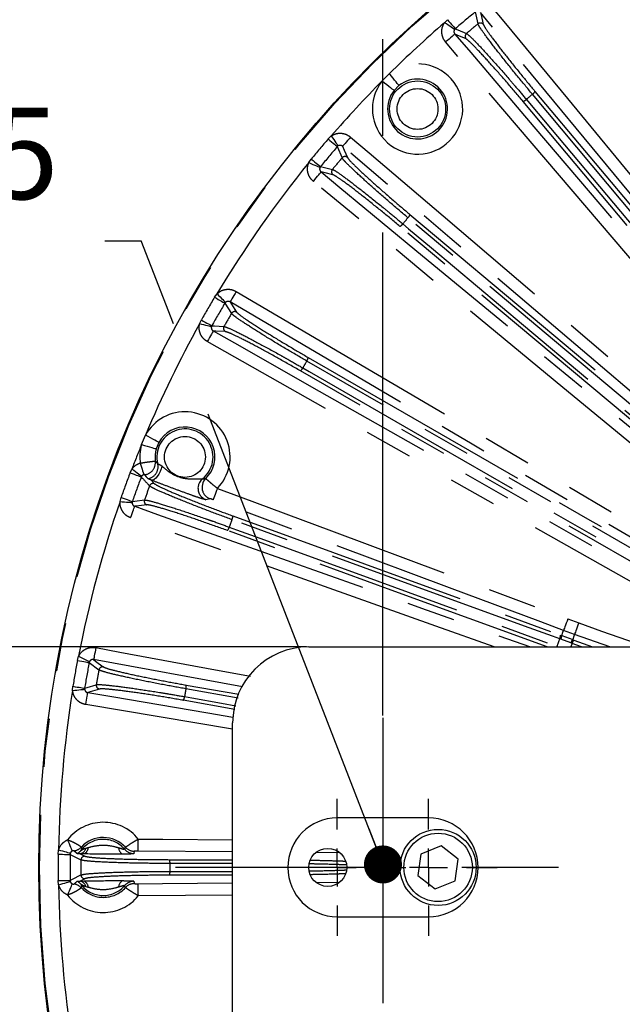
# Model space of a CAD drawing. Extents: x 5 to 415, y 5 to 292.
# Drawn here: x 224 to 240, y 212 to 238 of the extents above; entities that cross this region are included whole.
import ezdxf

# ---------------------------------------------------------------- set-up
doc = ezdxf.new("R2010")
doc.units = 0
doc.header["$PDSIZE"] = -1
doc.linetypes.add('CENTERX2', pattern=[20.32, 12.7, -2.54, 2.54, -2.54])
doc.linetypes.add('PHANTOM', pattern=[12.7, 6.35, -1.27, 1.27, -1.27, 1.27, -1.27])
doc.layers.get('0').update_dxf_attribs({"linetype": 'CONTINUOUS'})
doc.layers.get('DEFPOINTS').update_dxf_attribs({"linetype": 'CONTINUOUS'})
doc.layers.add('中心線', color=11, linetype='CENTERX2')
doc.styles.add('SLDTEXTSTYLE0', font='TXT', dxfattribs={"width": 0.7, "bigfont": 'bigfont'})
doc.styles.get("Standard").update_dxf_attribs({"font": 'msgothic.ttc'})
doc.dimstyles.new('SLDDIMSTYLE0', dxfattribs={"dimtxt": 3.031684, "dimasz": 2, "dimexe": 0, "dimexo": 0.0625, "dimgap": 0.757921, "dimtad": 1, "dimdec": 1, "dimlfac": 5, "dimrnd": 1e-09, "dimzin": 12, "dimtxsty": 'SLDTEXTSTYLE0', "dimblk1": 'OPEN30', "dimblk2": 'OPEN30', "dimsah": 1, "dimcen": 0.09, "dimazin": 3, "dimtfac": 1, "dimtdec": 1, "dimtofl": 0, "dimtmove": 0, "dimatfit": 3, "dimtolj": 1, "dimtzin": 12})
doc.dimstyles.new('SLDDIMSTYLE3', dxfattribs={"dimtxt": 0.18, "dimasz": 1, "dimexe": 0, "dimexo": 0.0625, "dimgap": 0, "dimtad": 0, "dimtih": 1, "dimtoh": 1, "dimdec": 0, "dimrnd": 1e-09, "dimzin": 0, "dimtxsty": 'STANDARD', "dimblk1": 'DOT', "dimblk2": 'DOT', "dimsah": 1, "dimcen": 0.09, "dimazin": 3, "dimtfac": 1, "dimtdec": 0, "dimtofl": 0, "dimtmove": 0, "dimatfit": 3, "dimtolj": 1, "dimtzin": 0})

# ---------------------------------------------------------------- blocks, each defined once
blk = doc.blocks.new('_OPEN30')
at = {"color": 0, "linetype": 'BYBLOCK'}
for p, q in [((-1, 0.267949), (0, 0)), ((0, 0), (-1, -0.267949)), ((0, 0), (-1, 0))]:
    blk.add_line(p, q, dxfattribs=at)
blk = doc.blocks.new('_D_6')
at = {"layer": 'DEFPOINTS', "color": 0}
for p in [(275.246, 253.65), (233.546, 219.873), (275.246, 219.873)]:
    blk.add_point(p, dxfattribs=at)
at = {"layer": '中心線', "color": 0}
for p, q in [((233.546, 219.935), (233.546, 253.65)), ((235.546, 253.65), (273.246, 253.65)), ((275.246, 219.935), (275.246, 253.65))]:
    blk.add_line(p, q, dxfattribs=at)
at = {"layer": '中心線', "color": 0, "xscale": 2, "yscale": 2, "zscale": 2, "rotation": 180}
blk.add_blockref('_OPEN30', (233.546, 253.65), dxfattribs=at)
at = {"layer": '中心線', "color": 0, "xscale": 2, "yscale": 2, "zscale": 2}
blk.add_blockref('_OPEN30', (275.246, 253.65), dxfattribs=at)
at = {"layer": '中心線', "color": 0, "insert": (254.245, 257.455), "char_height": 3.0317, "attachment_point": 2}
blk.add_mtext('\\A1;208.5', dxfattribs=at)
blk = doc.blocks.new('_D_8')
at = {"layer": 'DEFPOINTS', "color": 0}
for p in [(231.596, 221.74), (220.96, 209.74), (229.596, 209.74)]:
    blk.add_point(p, dxfattribs=at)
at = {"layer": '中心線', "color": 0}
for p, q in [((231.534, 221.74), (220.96, 221.74)), ((220.96, 219.74), (220.96, 211.74)), ((229.534, 209.74), (220.96, 209.74))]:
    blk.add_line(p, q, dxfattribs=at)
at = {"layer": '中心線', "color": 0, "xscale": 2, "yscale": 2, "zscale": 2}
for p, rotation in [((220.96, 221.74), 90), ((220.96, 209.74), 270)]:
    blk.add_blockref('_OPEN30', p, dxfattribs=dict(at, rotation=rotation))
at = {"layer": '中心線', "color": 0, "insert": (217.155, 216.056), "char_height": 3.0317, "attachment_point": 2, "rotation": 90}
blk.add_mtext('\\A1;60', dxfattribs=at)
blk = doc.blocks.new('SW_NOTE_9')
at = {"layer": '中心線', "color": 0}
blk.add_line((-21.278, 0), (0, 0), dxfattribs=at)
at = {"layer": '中心線', "color": 0, "insert": (-21.744, 3.498), "char_height": 2.4, "attachment_point": 1}
blk.add_mtext('{長穴φ13×25}', dxfattribs=at)
blk = doc.blocks.new('SW_CENTERMARKSYMBOL_3')
at = {"layer": '中心線', "color": 0}
for p, q in [((0, 1), (0, 1.8)), ((2.4, 1), (2.4, 1.8)), ((0, 0), (0, 0.5)), ((2.4, 0), (2.4, 0.5)), ((-1, 0), (-1.8, 0)), ((0, 0), (-0.5, 0)), ((0, 0), (0.5, 0)), ((0, 0), (0, -0.5)), ((1.4, 0), (0.6, 0)), ((1, 0), (1.8, 0)), ((2.4, 0), (1.9, 0)), ((2.4, 0), (2.9, 0)), ((2.4, 0), (2.4, -0.5)), ((3.4, 0), (4.2, 0)), ((0, -1), (0, -1.8)), ((2.4, -1), (2.4, -1.8))]:
    blk.add_line(p, q, dxfattribs=at)
blk = doc.blocks.new('SW_CENTERMARKSYMBOL_5')
at = {"layer": '中心線', "color": 0}
blk.add_line((-1, 0), (-26.305, 0), dxfattribs=at)

msp = doc.modelspace()

# ---------------------------------------------------------------- linework, layer by layer
at = {"color": 0, "linetype": 'PHANTOM'}
for p, q in [((235.971, 238.431), (236.043, 238.118)), ((235.165, 238.149), (235.242, 238.228)), ((235.446, 237.99), (235.429, 237.971)), ((233.526, 236.617), (233.719, 236.81)), ((233.967, 236.497), (233.839, 236.369)), ((232.108, 235.094), (232.187, 235.171)), ((232.365, 234.908), (232.346, 234.89)), ((232.346, 234.89), (232.471, 234.594)), ((231.6, 234.473), (231.663, 234.563)), ((231.905, 234.365), (231.891, 234.342)), ((241.012, 226.904), (233.992, 232.794)), ((229.121, 230.933), (229.185, 231.023)), ((229.406, 230.794), (229.39, 230.773)), ((229.39, 230.773), (229.565, 230.503)), ((228.728, 230.232), (228.774, 230.333)), ((229.047, 230.179), (229.037, 230.155)), ((227.202, 227.057), (227.306, 227.308)), ((227.656, 227.114), (227.586, 226.947)), ((226.901, 226.316), (226.949, 226.415)), ((227.207, 226.229), (227.194, 226.205)), ((227.45, 226.126), (227.541, 226.029)), ((226.637, 225.558), (226.664, 225.665)), ((226.96, 225.561), (226.954, 225.535)), ((228.998, 225.635), (228.892, 225.608)), ((238.406, 222.473), (238.691, 222.369)), ((238.584, 222.068), (238.294, 222.173)), ((238.223, 221.937), (238.191, 221.949)), ((238.209, 222.049), (238.244, 222.036)), ((238.487, 221.842), (238.223, 221.937)), ((238.534, 221.931), (238.567, 221.919)), ((238.567, 221.919), (239.058, 221.74)), ((239.507, 221.74), (238.584, 222.068)), ((238.12, 221.753), (238.115, 221.74)), ((238.12, 221.753), (238.151, 221.742)), ((238.517, 221.83), (238.487, 221.842)), ((238.766, 221.74), (238.517, 221.83)), ((225.517, 221.384), (225.546, 221.49)), ((225.833, 221.351), (225.825, 221.326)), ((229.851, 220.684), (225.942, 221.404)), ((225.825, 221.326), (226.081, 221.132)), ((225.388, 220.592), (225.397, 220.702)), ((225.706, 220.651), (225.705, 220.624)), ((229.737, 220.394), (228.369, 220.635)), ((228.37, 220.736), (229.762, 220.491)), ((229.657, 220.095), (228.299, 220.334)), ((229.596, 219.571), (225.736, 220.221)), ((225.011, 216.286), (225.021, 216.396)), ((225.327, 216.309), (225.324, 216.283)), ((225.324, 216.283), (225.61, 216.137)), ((225.586, 216.299), (225.71, 216.236)), ((227.012, 216.365), (227, 216.303)), ((229.596, 216.348), (227.115, 216.367)), ((232.412, 216.327), (231.801, 216.331)), ((227.932, 216.144), (229.596, 216.144)), ((225.71, 215.644), (225.586, 215.581)), ((229.596, 215.736), (227.932, 215.736)), ((225.021, 215.484), (225.011, 215.594)), ((225.324, 215.597), (225.327, 215.571)), ((225.586, 215.581), (225.686, 215.584)), ((225.802, 215.416), (225.742, 215.433)), ((227, 215.577), (227.012, 215.515)), ((231.796, 215.548), (232.397, 215.553)), ((229.596, 215.212), (227.118, 215.193))]:
    msp.add_line(p, q, dxfattribs=at)
at = {"color": 0, "linetype": 'CONTINUOUS'}
for p, q in [((238.244, 222.036), (238.534, 221.931)), ((231.596, 221.74), (277.196, 221.74)), ((229.596, 210.34), (229.596, 219.74)), ((234.746, 217.24), (232.346, 217.24)), ((235.074, 216.507), (234.544, 216.29)), ((235.526, 216.156), (235.074, 216.507)), ((234.544, 216.29), (234.467, 215.724)), ((235.448, 215.59), (235.526, 216.156)), ((234.467, 215.724), (234.919, 215.373)), ((234.919, 215.373), (235.448, 215.59)), ((232.346, 214.64), (234.746, 214.64))]:
    msp.add_line(p, q, dxfattribs=at)
at = {"color": 0, "linetype": 'PHANTOM', "flags": 128}
for points in [[(236.358, 238.619), (236.766, 238.126), (238.396, 236.152), (244.918, 228.257), (249.617, 222.568)], [(235.242, 238.228), (235.28, 238.184), (235.317, 238.141), (235.351, 238.102), (235.381, 238.067), (235.406, 238.037), (235.426, 238.014), (235.44, 237.998), (235.446, 237.99)], [(236.112, 238.416), (236.127, 238.352), (236.184, 238.105)], [(249.371, 222.365), (248.963, 222.858), (247.333, 224.832), (240.811, 232.727), (236.112, 238.416)], [(235.429, 237.971), (235.419, 237.977), (235.402, 237.989), (235.376, 238.006), (235.343, 238.029), (235.304, 238.055), (235.26, 238.085), (235.213, 238.117), (235.165, 238.149)], [(235.446, 237.99), (235.51, 237.964), (235.742, 237.865)], [(235.437, 237.849), (235.43, 237.844), (235.415, 237.831), (235.392, 237.811), (235.362, 237.786), (235.326, 237.755), (235.284, 237.719), (235.24, 237.681), (235.194, 237.642)], [(248.698, 221.797), (248.283, 222.284), (246.622, 224.233), (239.98, 232.026), (235.194, 237.642)], [(235.437, 237.849), (235.852, 237.362), (237.513, 235.414), (244.155, 227.621), (248.942, 222.005)], [(235.73, 237.725), (235.497, 237.824), (235.437, 237.849)], [(233.526, 236.617), (233.586, 236.57), (233.644, 236.524), (233.697, 236.482), (233.744, 236.445), (233.783, 236.414), (233.813, 236.39), (233.832, 236.375), (233.839, 236.369)], [(233.967, 236.497), (233.961, 236.505), (233.946, 236.524), (233.922, 236.553), (233.891, 236.592), (233.854, 236.639), (233.812, 236.692), (233.766, 236.75), (233.719, 236.81)], [(237.316, 236.133), (237.443, 235.982), (237.949, 235.378), (239.975, 232.964), (248.218, 223.141)], [(248.377, 223.275), (248.251, 223.426), (247.744, 224.029), (245.719, 226.444), (237.476, 236.267)], [(237.542, 236.344), (242.993, 229.848), (248.443, 223.352)], [(248.13, 223.09), (242.68, 229.585), (242.067, 230.316), (237.229, 236.081)], [(232.108, 235.094), (232.152, 235.056), (232.195, 235.019), (232.234, 234.985), (232.269, 234.955), (232.299, 234.93), (232.322, 234.91), (232.338, 234.897), (232.346, 234.89)], [(232.187, 235.171), (232.22, 235.123), (232.251, 235.076), (232.281, 235.032), (232.307, 234.993), (232.33, 234.96), (232.347, 234.934), (232.359, 234.917), (232.365, 234.908)], [(232.694, 235.143), (232.655, 235.096), (232.617, 235.052), (232.582, 235.011), (232.551, 234.974), (232.525, 234.944), (232.505, 234.921), (232.492, 234.906), (232.487, 234.899)], [(232.694, 235.143), (233.181, 234.727), (235.129, 233.067), (241.605, 227.548)], [(232.487, 234.899), (232.53, 234.798), (232.611, 234.606)], [(241.397, 227.305), (240.91, 227.72), (238.962, 229.38), (235.724, 232.14), (235.306, 232.496), (232.487, 234.899)], [(231.663, 234.563), (231.708, 234.526), (231.751, 234.491), (231.792, 234.458), (231.827, 234.429), (231.858, 234.404), (231.881, 234.385), (231.897, 234.371), (231.905, 234.365)], [(231.6, 234.473), (231.654, 234.449), (231.706, 234.425), (231.754, 234.404), (231.797, 234.385), (231.833, 234.368), (231.861, 234.356), (231.881, 234.347), (231.891, 234.342)], [(231.905, 234.365), (231.972, 234.349), (232.218, 234.293)], [(231.717, 233.978), (231.755, 234.025), (231.793, 234.07), (231.827, 234.112), (231.858, 234.148), (231.883, 234.179), (231.902, 234.203), (231.915, 234.218), (231.92, 234.224)], [(231.92, 234.224), (232.414, 233.817), (234.387, 232.186), (237.667, 229.477), (238.087, 229.131), (240.947, 226.768)], [(232.231, 234.152), (232.028, 234.199), (231.92, 234.224)], [(240.743, 226.521), (240.25, 226.929), (238.276, 228.559), (231.717, 233.978)], [(241.223, 227.129), (241.073, 227.256), (240.469, 227.762), (238.055, 229.788), (234.203, 233.02)], [(234.255, 233.107), (237.765, 230.162), (241.275, 227.217)], [(234.069, 232.86), (234.22, 232.733), (234.824, 232.227), (237.238, 230.201), (241.089, 226.97)], [(229.121, 230.933), (229.171, 230.903), (229.219, 230.874), (229.264, 230.848), (229.304, 230.824), (229.337, 230.804), (229.363, 230.789), (229.381, 230.778), (229.39, 230.773)], [(229.185, 231.023), (229.225, 230.98), (229.265, 230.94), (229.302, 230.902), (229.334, 230.868), (229.362, 230.839), (229.384, 230.817), (229.399, 230.802), (229.406, 230.794)], [(229.689, 231.082), (229.659, 231.03), (229.629, 230.979), (229.601, 230.933), (229.577, 230.891), (229.557, 230.857), (229.542, 230.831), (229.532, 230.814), (229.527, 230.807)], [(229.689, 231.082), (230.241, 230.758), (232.448, 229.461), (241.277, 224.273), (245.587, 221.74)], [(229.527, 230.807), (229.563, 230.752), (229.701, 230.539)], [(244.956, 221.74), (244.718, 221.88), (235.889, 227.068), (229.527, 230.807)], [(229.037, 230.155), (229.027, 230.158), (229.006, 230.163), (228.976, 230.17), (228.937, 230.18), (228.892, 230.192), (228.84, 230.204), (228.785, 230.218), (228.728, 230.232)], [(228.774, 230.333), (228.825, 230.304), (228.874, 230.277), (228.919, 230.251), (228.96, 230.229), (228.994, 230.21), (229.02, 230.195), (229.038, 230.185), (229.047, 230.179)], [(229.047, 230.179), (229.116, 230.176), (229.368, 230.163)], [(229.087, 230.044), (229.083, 230.036), (229.073, 230.019), (229.058, 229.993), (229.038, 229.958), (229.015, 229.916), (228.988, 229.869), (228.959, 229.818), (228.929, 229.766)], [(229.087, 230.044), (229.643, 229.728), (231.87, 228.465), (240.778, 223.413), (243.728, 221.74)], [(229.405, 230.027), (229.152, 230.04), (229.087, 230.044)], [(243.08, 221.74), (235.348, 226.125), (228.929, 229.766)], [(244.559, 221.74), (242.649, 222.842), (231.544, 229.254)], [(231.58, 229.349), (238.923, 225.109), (244.759, 221.74)], [(243.942, 221.74), (238.719, 224.755), (237.894, 225.232), (231.376, 228.995)], [(231.44, 229.073), (231.611, 228.975), (232.293, 228.581), (235.022, 227.005), (244.142, 221.74)], [(227.656, 227.114), (227.647, 227.119), (227.626, 227.131), (227.593, 227.149), (227.549, 227.173), (227.497, 227.202), (227.437, 227.236), (227.373, 227.271), (227.306, 227.308)], [(227.202, 227.057), (227.275, 227.036), (227.346, 227.016), (227.411, 226.997), (227.469, 226.981), (227.517, 226.967), (227.553, 226.957), (227.577, 226.95), (227.586, 226.947)], [(227.167, 226.571), (227.184, 226.514), (227.201, 226.46), (227.216, 226.409), (227.229, 226.364), (227.241, 226.326), (227.25, 226.296), (227.256, 226.276), (227.259, 226.265)], [(226.901, 226.316), (226.956, 226.295), (227.008, 226.275), (227.057, 226.257), (227.1, 226.241), (227.137, 226.227), (227.165, 226.216), (227.184, 226.209), (227.194, 226.205)], [(226.949, 226.415), (226.996, 226.381), (227.042, 226.348), (227.085, 226.317), (227.123, 226.289), (227.155, 226.266), (227.18, 226.248), (227.198, 226.235), (227.207, 226.229)], [(227.735, 226.494), (227.717, 226.421), (227.69, 226.349), (227.655, 226.282), (227.616, 226.222), (227.573, 226.175), (227.529, 226.142), (227.488, 226.125), (227.45, 226.126)], [(229.195, 225.906), (229.174, 225.849), (229.153, 225.794), (229.134, 225.744), (229.117, 225.699), (229.104, 225.661), (229.093, 225.633), (229.086, 225.614), (229.083, 225.607)], [(229.195, 225.906), (229.794, 225.683), (232.193, 224.789), (238.406, 222.473)], [(226.637, 225.558), (226.695, 225.554), (226.752, 225.55), (226.804, 225.546), (226.851, 225.543), (226.891, 225.54), (226.922, 225.538), (226.943, 225.536), (226.954, 225.535)], [(226.664, 225.665), (226.719, 225.646), (226.772, 225.627), (226.821, 225.61), (226.865, 225.595), (226.902, 225.582), (226.93, 225.572), (226.95, 225.565), (226.96, 225.561)], [(226.96, 225.561), (227.028, 225.57), (227.278, 225.601)], [(227.339, 225.473), (227.132, 225.448), (227.022, 225.434)], [(238.294, 222.173), (237.695, 222.397), (235.296, 223.291), (232.19, 224.449), (229.083, 225.607)], [(226.915, 225.133), (226.935, 225.19), (226.955, 225.246), (226.973, 225.297), (226.989, 225.342), (227.003, 225.379), (227.013, 225.408), (227.019, 225.426), (227.022, 225.434)], [(227.022, 225.434), (227.625, 225.22), (230.038, 224.363), (234.046, 222.939), (234.559, 222.757), (237.421, 221.74)], [(236.466, 221.74), (234.932, 222.285), (226.915, 225.133)], [(238.191, 221.949), (238.006, 222.016), (237.265, 222.286), (234.304, 223.364), (229.579, 225.083)], [(229.598, 225.183), (233.904, 223.616), (238.209, 222.049)], [(237.864, 221.74), (233.764, 223.232), (229.458, 224.799)], [(229.508, 224.887), (229.693, 224.82), (230.434, 224.551), (233.395, 223.473), (238.12, 221.753)], [(238.406, 222.473), (238.385, 222.416), (238.364, 222.361), (238.346, 222.31), (238.329, 222.266), (238.315, 222.228), (238.304, 222.2), (238.297, 222.181), (238.294, 222.173)], [(238.691, 222.369), (238.67, 222.312), (238.651, 222.257), (238.633, 222.206), (238.617, 222.161), (238.603, 222.123), (238.593, 222.095), (238.586, 222.076), (238.584, 222.068)], [(238.691, 222.369), (239.294, 222.155), (240.462, 221.74)], [(238.244, 222.036), (238.276, 222.121), (238.294, 222.173)], [(238.584, 222.068), (238.565, 222.016), (238.534, 221.931)], [(226, 221.719), (225.989, 221.659), (225.979, 221.602), (225.969, 221.548), (225.96, 221.501), (225.953, 221.462), (225.947, 221.432), (225.944, 221.413), (225.942, 221.404)], [(226, 221.719), (226.63, 221.603), (229.147, 221.139), (230.062, 220.97)], [(225.517, 221.384), (225.574, 221.373), (225.629, 221.363), (225.681, 221.353), (225.726, 221.344), (225.764, 221.337), (225.794, 221.331), (225.815, 221.328), (225.825, 221.326)], [(225.546, 221.49), (225.599, 221.464), (225.65, 221.44), (225.698, 221.417), (225.74, 221.396), (225.776, 221.379), (225.804, 221.365), (225.823, 221.356), (225.833, 221.351)], [(225.942, 221.404), (225.995, 221.365), (226.197, 221.213)], [(225.388, 220.592), (225.446, 220.598), (225.503, 220.604), (225.555, 220.609), (225.602, 220.614), (225.642, 220.618), (225.673, 220.621), (225.694, 220.623), (225.705, 220.624)], [(225.397, 220.702), (225.454, 220.692), (225.51, 220.683), (225.561, 220.675), (225.607, 220.667), (225.645, 220.661), (225.675, 220.656), (225.696, 220.653), (225.706, 220.651)], [(225.706, 220.651), (225.772, 220.671), (226.013, 220.745)], [(226.094, 220.63), (225.851, 220.556), (225.789, 220.537)], [(225.736, 220.221), (225.746, 220.281), (225.756, 220.339), (225.765, 220.392), (225.773, 220.44), (225.78, 220.479), (225.785, 220.509), (225.788, 220.528), (225.789, 220.537)], [(225.789, 220.537), (226.42, 220.43), (228.945, 220.005), (229.604, 219.894)], [(228.332, 220.43), (228.526, 220.396), (229.302, 220.259), (229.683, 220.192)], [(227.115, 216.367), (227.115, 216.376), (227.115, 216.396), (227.116, 216.426), (227.116, 216.466), (227.116, 216.514), (227.117, 216.568), (227.117, 216.626), (227.118, 216.687)], [(227.118, 216.687), (227.758, 216.682), (229.596, 216.668)], [(225.384, 216.373), (225.38, 216.382), (225.372, 216.401), (225.36, 216.429), (225.344, 216.466), (225.325, 216.509), (225.304, 216.558), (225.281, 216.611), (225.258, 216.666)], [(225.011, 216.286), (225.069, 216.286), (225.125, 216.285), (225.177, 216.284), (225.223, 216.284), (225.262, 216.283), (225.293, 216.283), (225.313, 216.283), (225.324, 216.283)], [(225.327, 216.309), (225.317, 216.312), (225.296, 216.318), (225.266, 216.326), (225.228, 216.337), (225.183, 216.35), (225.132, 216.364), (225.077, 216.38), (225.021, 216.396)], [(229.596, 216.044), (229.353, 216.044), (227.949, 216.044)], [(225.324, 215.597), (225.391, 215.632), (225.61, 215.743)], [(227.949, 215.836), (228.146, 215.836), (228.934, 215.836), (229.596, 215.836)], [(225.011, 215.594), (225.069, 215.594), (225.125, 215.595), (225.177, 215.596), (225.223, 215.596), (225.262, 215.597), (225.293, 215.597), (225.313, 215.597), (225.324, 215.597)], [(225.021, 215.484), (225.077, 215.5), (225.132, 215.515), (225.183, 215.53), (225.228, 215.543), (225.266, 215.554), (225.296, 215.562), (225.317, 215.568), (225.327, 215.571)], [(225.258, 215.214), (225.281, 215.269), (225.304, 215.322), (225.325, 215.37), (225.344, 215.414), (225.36, 215.451), (225.372, 215.479), (225.38, 215.498), (225.384, 215.507)], [(227.115, 215.512), (227.755, 215.517), (229.596, 215.531)], [(227.118, 215.193), (227.117, 215.253), (227.117, 215.312), (227.116, 215.366), (227.116, 215.414), (227.116, 215.454), (227.115, 215.484), (227.115, 215.504), (227.115, 215.512)]]:
    msp.add_lwpolyline(points, dxfattribs=at)
at = {"color": 0, "linetype": 'CONTINUOUS'}
for centre, radius in [((254.396, 215.94), 29.896), ((234.996, 215.94), 1), ((232.096, 215.94), 0.5)]:
    msp.add_circle(centre, radius, dxfattribs=at)
at = {"color": 0, "linetype": 'PHANTOM'}
for centre, radius in [((254.396, 215.94), 29.896), ((254.396, 215.94), 29.878), ((234.456, 235.88), 0.737), ((234.456, 235.88), 0.537), ((228.343, 226.732), 0.537), ((234.996, 215.94), 0.9)]:
    msp.add_circle(centre, radius, dxfattribs=at)
for centre, radius, start, end in [((254.396, 215.94), 29.074, 129.3248, 130.6752), ((254.396, 215.94), 29.379, 130.8896, 134.7343), ((254.396, 215.94), 28.787, 129.6087, 130.3913), ((236.107, 238.041), 0.1, 39.8963, 129.4355), ((235.807, 237.789), 0.1, 130.5637, 220.1046), ((234.456, 235.88), 1.186, 141.5945, 128.4055), ((254.396, 215.94), 29.379, 135.2657, 139.1104), ((234.456, 235.88), 0.787, 141.5945, 128.4055), ((237.188, 236.25), 0.173, 283.5782, 317.5704), ((254.396, 215.94), 26.448, 129.7741, 130.2259), ((237.383, 236.413), 0.173, 302.4286, 336.4217), ((254.396, 215.94), 29.388, 139.3248, 140.6752), ((254.396, 215.94), 29.074, 139.3248, 140.6752), ((254.396, 215.94), 28.787, 139.6087, 140.3913), ((232.547, 234.529), 0.1, 49.8967, 139.4344), ((254.396, 215.94), 29.379, 140.8896, 149.1104), ((232.295, 234.229), 0.1, 140.5638, 230.1055), ((254.396, 215.94), 26.448, 139.7741, 140.2259), ((234.086, 233.148), 0.173, 312.4273, 346.4241), ((233.923, 232.953), 0.173, 293.578, 327.572), ((254.396, 215.94), 29.388, 149.3248, 150.6752), ((254.396, 215.94), 29.074, 149.3248, 150.6752), ((254.396, 215.94), 28.787, 149.6087, 150.3913), ((229.651, 230.453), 0.1, 59.896, 149.4345), ((254.396, 215.94), 29.379, 150.8896, 157.2343), ((229.455, 230.114), 0.1, 150.563, 240.1048), ((254.396, 215.94), 26.448, 149.7741, 150.2259), ((231.407, 229.36), 0.173, 322.4255, 356.4259), ((231.28, 229.139), 0.173, 303.5818, 337.5697), ((228.343, 226.732), 1.186, 315.9038, 150.9055), ((228.343, 226.732), 0.737, 308.7398, 194.0192), ((254.396, 215.94), 29.379, 157.7657, 159.1104), ((228.343, 226.732), 1.186, 164.0945, 187.7867), ((227.246, 226.582), 0.32, 276.4272, 7.5943), ((227.317, 226.477), 0.32, 279.7456, 13.7319), ((254.396, 215.94), 29.388, 159.3248, 160.6752), ((254.396, 215.94), 29.074, 159.3248, 160.6752), ((458.529, 441.258), 315.853, 222.91109, 222.96931), ((227.507, 225.935), 0.1, 69.8959, 159.4363), ((254.396, 215.94), 28.787, 159.6087, 160.3913), ((229.006, 225.908), 0.321, 173.1936, 249.3253), ((229.111, 225.934), 0.32, 199.8151, 249.3798), ((254.396, 215.94), 29.379, 160.8896, 169.1104), ((227.373, 225.567), 0.1, 160.5636, 250.1047), ((254.396, 215.94), 26.448, 159.7741, 160.2259), ((229.426, 225.164), 0.173, 332.4303, 6.4214), ((229.339, 224.925), 0.173, 313.5764, 347.5726), ((254.396, 215.94), 17.284, 159.6544, 160.3456), ((238.037, 222.029), 0.173, 332.4245, 6.419), ((238.035, 222.031), 0.209, 333.5733, 1.4753), ((238.688, 221.793), 0.207, 138.2784, 166.4739), ((238.686, 221.793), 0.173, 133.5579, 167.5598), ((254.396, 215.94), 16.936, 159.6467, 159.9732), ((254.396, 215.94), 29.388, 169.3248, 170.6752), ((254.396, 215.94), 29.074, 169.3248, 170.6752), ((254.396, 215.94), 28.787, 169.6087, 170.3913), ((226.18, 221.114), 0.1, 79.8953, 169.4364), ((254.396, 215.94), 29.379, 170.8896, 179.1104), ((226.112, 220.729), 0.1, 170.5637, 260.1041), ((254.396, 215.94), 26.448, 169.7741, 170.2259), ((228.203, 220.687), 0.173, 342.4274, 16.4236), ((228.159, 220.437), 0.173, 323.5786, 357.5697), ((226.196, 215.94), 1.186, 39.0403, 142.2845), ((226.196, 215.94), 0.737, 40.2432, 142.3332), ((225.387, 216.695), 0.32, 276.036, 316.9145), ((225.544, 216.499), 0.204, 281.7469, 345.3583), ((225.606, 216.475), 0.196, 293.941, 356.7448), ((226.794, 216.466), 0.196, 182.3732, 245.1767), ((227.003, 216.623), 0.32, 220.3043, 269.5405), ((227.014, 216.685), 0.32, 222.3631, 269.5437), ((254.396, 215.94), 29.388, 179.3248, 180.6752), ((254.396, 215.94), 29.074, 179.3248, 180.6752), ((225.363, 216.585), 0.317, 297.2278, 322.0879), ((225.71, 216.136), 0.1, 89.8952, 179.437), ((254.396, 215.94), 28.787, 179.6087, 180.3913), ((227.777, 216.067), 0.173, 352.4303, 26.4182), ((254.396, 215.94), 26.448, 179.7741, 180.2259), ((225.71, 215.744), 0.1, 180.5655, 270.104), ((227.777, 215.813), 0.173, 333.5741, 7.5745), ((254.396, 215.94), 29.379, 180.8896, 189.1104), ((225.387, 215.185), 0.32, 43.0854, 83.9643), ((225.363, 215.295), 0.317, 37.9121, 62.772), ((225.544, 215.381), 0.204, 14.6429, 78.2531), ((226.196, 215.94), 0.737, 217.6668, 319.7568), ((226.196, 215.94), 0.787, 222.9938, 317.6966), ((225.606, 215.405), 0.196, 3.2553, 66.0599), ((226.794, 215.414), 0.196, 114.8232, 177.6254), ((227.003, 215.257), 0.32, 90.4601, 139.6953), ((227.014, 215.195), 0.32, 90.4556, 137.6375), ((226.196, 215.94), 1.186, 217.7155, 320.9597)]:
    msp.add_arc(centre, radius, start, end, dxfattribs=at)
at = {"color": 0, "linetype": 'CONTINUOUS'}
for centre, radius, start, end in [((228.343, 226.732), 0.787, 313.8834, 150.9055), ((228.343, 226.732), 0.787, 164.0945, 187.8527), ((229.005, 225.908), 0.32, 128.9112, 173.2323), ((229.111, 225.935), 0.32, 134.0636, 199.8593), ((231.596, 219.74), 2, 90, 180), ((232.346, 215.94), 1.3, 90, 270), ((234.746, 215.94), 1.3, 270, 90), ((226.196, 215.94), 0.787, 42.3034, 137.0062)]:
    msp.add_arc(centre, radius, start, end, dxfattribs=at)
at = {"color": 0, "linetype": 'PHANTOM'}
for points, knots in [([(238.707, 240.618), (238.915, 240.471), (239.426, 240.11), (240.156, 239.417), (240.727, 238.719), (241.011, 238.274), (241.092, 238.146)], [0, 0, 0, 0, 0.221299, 0.541885, 0.868867, 1, 1, 1, 1]), ([(240.82, 237.979), (240.58, 238.33), (240.092, 239.042), (239.286, 239.816), (238.73, 240.21), (238.53, 240.352)], [0, 0, 0, 0, 0.383745, 0.778619, 1, 1, 1, 1]), ([(235.194, 237.642), (235.175, 237.667), (235.128, 237.729), (235.09, 237.851), (235.092, 237.994), (235.129, 238.093), (235.159, 238.141), (235.165, 238.149)], [0, 0, 0, 0, 0.169892, 0.428524, 0.686679, 0.945033, 1, 1, 1, 1]), ([(235.429, 237.971), (235.427, 237.969), (235.42, 237.958), (235.411, 237.934), (235.411, 237.899), (235.421, 237.87), (235.432, 237.855), (235.437, 237.849)], [0, 0, 0, 0, 0.053944, 0.30707, 0.562723, 0.824583, 1, 1, 1, 1]), ([(237.476, 236.267), (237.345, 236.425), (237.07, 236.755), (236.67, 237.252), (236.334, 237.686), (236.159, 237.926), (236.067, 238.064), (236.053, 238.096), (236.043, 238.118)], [0, 0, 0, 0, 0.185594, 0.388875, 0.592321, 0.795846, 0.861879, 1, 1, 1, 1]), ([(236.184, 238.105), (236.202, 238.069), (236.238, 237.996), (236.46, 237.691), (236.777, 237.28), (237.156, 236.808), (237.417, 236.494), (237.542, 236.344)], [0, 0, 0, 0, 0.203657, 0.407317, 0.610891, 0.814296, 1, 1, 1, 1]), ([(237.229, 236.081), (237.091, 236.244), (236.815, 236.571), (236.407, 237.034), (236.065, 237.408), (235.82, 237.66), (235.759, 237.704), (235.73, 237.725)], [0, 0, 0, 0, 0.203187, 0.406371, 0.60962, 0.81303, 1, 1, 1, 1]), ([(235.742, 237.865), (235.772, 237.843), (235.835, 237.796), (236.092, 237.531), (236.451, 237.136), (236.783, 236.758), (237.074, 236.42), (237.219, 236.249), (237.316, 236.133)], [0, 0, 0, 0, 0.186844, 0.390119, 0.593239, 0.7963, 0.862312, 1, 1, 1, 1]), ([(232.187, 235.171), (232.222, 235.191), (232.298, 235.234), (232.434, 235.25), (232.577, 235.224), (232.655, 235.17), (232.694, 235.143)], [0, 0, 0, 0, 0.219902, 0.479358, 0.739698, 1, 1, 1, 1]), ([(232.487, 234.899), (232.477, 234.906), (232.459, 234.919), (232.425, 234.926), (232.392, 234.923), (232.374, 234.912), (232.365, 234.908)], [0, 0, 0, 0, 0.267695, 0.529054, 0.784552, 1, 1, 1, 1]), ([(234.203, 233.02), (234.047, 233.152), (233.718, 233.43), (233.239, 233.85), (232.832, 234.219), (232.619, 234.425), (232.504, 234.545), (232.484, 234.575), (232.471, 234.594)], [0, 0, 0, 0, 0.185593, 0.388875, 0.592321, 0.795846, 0.861879, 1, 1, 1, 1]), ([(232.611, 234.606), (232.636, 234.573), (232.684, 234.508), (232.955, 234.245), (233.339, 233.897), (233.794, 233.497), (234.106, 233.233), (234.255, 233.107)], [0, 0, 0, 0, 0.203657, 0.407317, 0.610891, 0.814296, 1, 1, 1, 1]), ([(231.717, 233.978), (231.694, 233.999), (231.638, 234.052), (231.578, 234.166), (231.556, 234.306), (231.574, 234.411), (231.596, 234.463), (231.6, 234.473)], [0, 0, 0, 0, 0.16989, 0.428523, 0.68668, 0.945035, 1, 1, 1, 1]), ([(231.891, 234.342), (231.89, 234.34), (231.885, 234.328), (231.88, 234.303), (231.886, 234.269), (231.901, 234.242), (231.915, 234.229), (231.92, 234.224)], [0, 0, 0, 0, 0.05395, 0.307074, 0.56273, 0.824594, 1, 1, 1, 1]), ([(232.218, 234.293), (232.252, 234.276), (232.322, 234.241), (232.621, 234.024), (233.043, 233.698), (233.435, 233.383), (233.781, 233.101), (233.953, 232.957), (234.069, 232.86)], [0, 0, 0, 0, 0.186844, 0.390119, 0.593239, 0.7963, 0.862312, 1, 1, 1, 1]), ([(233.992, 232.794), (233.828, 232.931), (233.499, 233.204), (233.017, 233.59), (232.616, 233.899), (232.331, 234.104), (232.263, 234.137), (232.231, 234.152)], [0, 0, 0, 0, 0.203187, 0.406371, 0.609621, 0.81303, 1, 1, 1, 1]), ([(229.185, 231.023), (229.216, 231.048), (229.283, 231.103), (229.415, 231.143), (229.56, 231.142), (229.646, 231.102), (229.689, 231.082)], [0, 0, 0, 0, 0.2199, 0.479357, 0.739698, 1, 1, 1, 1]), ([(229.527, 230.807), (229.517, 230.812), (229.496, 230.822), (229.461, 230.822), (229.43, 230.813), (229.414, 230.8), (229.406, 230.794)], [0, 0, 0, 0, 0.267693, 0.529045, 0.784555, 1, 1, 1, 1]), ([(231.544, 229.254), (231.367, 229.357), (230.995, 229.574), (230.45, 229.904), (229.985, 230.197), (229.74, 230.362), (229.606, 230.461), (229.581, 230.486), (229.565, 230.503)], [0, 0, 0, 0, 0.185593, 0.388875, 0.59232, 0.795846, 0.861878, 1, 1, 1, 1]), ([(229.701, 230.539), (229.731, 230.511), (229.789, 230.455), (230.102, 230.244), (230.54, 229.967), (231.058, 229.653), (231.411, 229.447), (231.58, 229.349)], [0, 0, 0, 0, 0.203657, 0.407317, 0.610891, 0.814296, 1, 1, 1, 1]), ([(228.929, 229.766), (228.903, 229.783), (228.838, 229.825), (228.76, 229.927), (228.714, 230.061), (228.714, 230.167), (228.726, 230.223), (228.728, 230.232)], [0, 0, 0, 0, 0.169891, 0.428521, 0.68668, 0.945035, 1, 1, 1, 1]), ([(229.037, 230.155), (229.037, 230.153), (229.034, 230.139), (229.034, 230.114), (229.045, 230.082), (229.065, 230.058), (229.08, 230.048), (229.087, 230.044)], [0, 0, 0, 0, 0.053949, 0.307071, 0.562725, 0.82459, 1, 1, 1, 1]), ([(229.368, 230.163), (229.404, 230.152), (229.479, 230.13), (229.812, 229.968), (230.284, 229.721), (230.725, 229.479), (231.114, 229.26), (231.309, 229.149), (231.44, 229.073)], [0, 0, 0, 0, 0.186844, 0.390119, 0.593239, 0.7963, 0.862312, 1, 1, 1, 1]), ([(231.376, 228.995), (231.19, 229.101), (230.819, 229.313), (230.277, 229.609), (229.828, 229.844), (229.512, 229.997), (229.44, 230.017), (229.405, 230.027)], [0, 0, 0, 0, 0.203187, 0.406371, 0.60962, 0.81303, 1, 1, 1, 1]), ([(226.949, 226.415), (226.978, 226.449), (227.037, 226.519), (227.123, 226.553), (227.167, 226.571)], [0, 0, 0, 0, 0.483745, 1, 1, 1, 1]), ([(227.167, 226.571), (227.21, 226.578), (227.296, 226.592), (227.413, 226.607), (227.503, 226.618), (227.553, 226.624), (227.561, 226.624), (227.564, 226.624)], [0, 0, 0, 0, 0.2121537, 0.42554, 0.6386829, 0.8554935, 1, 1, 1, 1]), ([(227.564, 226.624), (227.572, 226.614), (227.592, 226.59), (227.615, 226.567), (227.628, 226.553)], [0, 0, 0, 0, 0.411202, 1, 1, 1, 1]), ([(227.628, 226.553), (227.63, 226.551), (227.635, 226.546), (227.662, 226.54), (227.693, 226.524), (227.716, 226.509), (227.726, 226.5), (227.735, 226.494)], [0, 0, 0, 0, 0.215897, 0.54485, 0.797731, 0.837797, 1, 1, 1, 1]), ([(227.259, 226.265), (227.248, 226.261), (227.228, 226.254), (227.213, 226.237), (227.207, 226.229)], [0, 0, 0, 0, 0.51784, 1, 1, 1, 1]), ([(227.282, 226.263), (227.281, 226.264), (227.28, 226.265), (227.277, 226.266), (227.272, 226.267), (227.267, 226.267), (227.263, 226.266), (227.261, 226.266), (227.259, 226.266), (227.259, 226.265)], [0, 0, 0, 0, 0.205811, 0.496366, 0.734161, 0.902904, 0.942947, 0.983451, 1, 1, 1, 1]), ([(227.371, 226.161), (227.353, 226.181), (227.323, 226.215), (227.294, 226.249), (227.282, 226.263)], [0, 0, 0, 0, 0.588849, 1, 1, 1, 1]), ([(227.735, 226.494), (227.747, 226.483), (227.813, 226.426), (227.969, 226.297), (228.227, 226.176), (228.481, 226.153), (228.649, 226.154), (228.737, 226.154), (228.783, 226.154), (228.8, 226.156), (228.803, 226.157), (228.804, 226.157)], [0, 0, 0, 0, 0.040194, 0.218208, 0.486391, 0.713434, 0.829164, 0.894963, 0.949741, 0.989895, 1, 1, 1, 1]), ([(227.45, 226.126), (227.445, 226.129), (227.427, 226.137), (227.402, 226.144), (227.381, 226.152), (227.374, 226.158), (227.371, 226.161)], [0, 0, 0, 0, 0.095267, 0.348596, 0.72858, 1, 1, 1, 1]), ([(228.892, 225.608), (228.883, 225.609), (228.865, 225.611), (228.777, 225.637), (228.639, 225.683), (228.415, 225.763), (228.123, 225.87), (227.814, 225.986), (227.582, 226.074), (227.474, 226.117), (227.45, 226.126)], [0, 0, 0, 0, 0.087612, 0.175066, 0.266466, 0.396518, 0.590079, 0.784757, 0.952766, 1, 1, 1, 1]), ([(227.541, 226.029), (227.575, 226.007), (227.643, 225.962), (227.987, 225.808), (228.467, 225.612), (229.032, 225.392), (229.415, 225.25), (229.598, 225.183)], [0, 0, 0, 0, 0.203657, 0.407317, 0.61089, 0.814296, 1, 1, 1, 1]), ([(228.804, 226.157), (228.817, 226.158), (228.845, 226.16), (228.873, 226.163), (228.888, 226.165)], [0, 0, 0, 0, 0.449613, 1, 1, 1, 1]), ([(228.888, 226.165), (228.888, 226.165), (228.89, 226.163), (228.905, 226.151), (228.952, 226.109), (229.026, 226.046), (229.111, 225.974), (229.171, 225.926), (229.195, 225.906)], [0, 0, 0, 0, 0.024819, 0.220267, 0.417577, 0.625631, 0.849176, 1, 1, 1, 1]), ([(229.579, 225.083), (229.387, 225.154), (228.983, 225.303), (228.389, 225.534), (227.88, 225.741), (227.61, 225.862), (227.461, 225.936), (227.432, 225.956), (227.413, 225.97)], [0, 0, 0, 0, 0.185594, 0.388875, 0.592321, 0.795846, 0.861879, 1, 1, 1, 1]), ([(226.915, 225.133), (226.887, 225.145), (226.815, 225.176), (226.721, 225.262), (226.652, 225.387), (226.633, 225.492), (226.636, 225.548), (226.637, 225.558)], [0, 0, 0, 0, 0.169893, 0.428524, 0.686681, 0.945035, 1, 1, 1, 1]), ([(226.954, 225.535), (226.954, 225.533), (226.953, 225.52), (226.958, 225.494), (226.975, 225.465), (226.998, 225.444), (227.015, 225.437), (227.022, 225.434)], [0, 0, 0, 0, 0.053946, 0.307072, 0.56273, 0.824601, 1, 1, 1, 1]), ([(227.278, 225.601), (227.316, 225.597), (227.394, 225.588), (227.749, 225.486), (228.257, 225.324), (228.734, 225.162), (229.155, 225.015), (229.366, 224.939), (229.508, 224.887)], [0, 0, 0, 0, 0.186844, 0.390119, 0.593239, 0.7963, 0.862311, 1, 1, 1, 1]), ([(229.458, 224.799), (229.257, 224.871), (228.855, 225.016), (228.27, 225.213), (227.787, 225.367), (227.449, 225.462), (227.374, 225.47), (227.339, 225.473)], [0, 0, 0, 0, 0.203186, 0.406371, 0.60962, 0.81303, 1, 1, 1, 1]), ([(229.083, 225.607), (229.077, 225.609), (229.061, 225.615), (229.038, 225.623), (229.017, 225.63), (229.004, 225.634), (228.999, 225.635), (228.998, 225.635), (228.998, 225.635)], [0, 0, 0, 0, 0.155642, 0.385665, 0.595686, 0.789369, 0.976449, 1, 1, 1, 1]), ([(225.546, 221.49), (225.567, 221.525), (225.612, 221.6), (225.721, 221.682), (225.858, 221.731), (225.953, 221.723), (226, 221.719)], [0, 0, 0, 0, 0.2198989, 0.479355, 0.7396946, 1, 1, 1, 1]), ([(225.942, 221.404), (225.931, 221.406), (225.908, 221.408), (225.875, 221.397), (225.848, 221.377), (225.838, 221.359), (225.833, 221.351)], [0, 0, 0, 0, 0.267713, 0.529053, 0.784547, 1, 1, 1, 1]), ([(228.369, 220.635), (228.167, 220.672), (227.743, 220.748), (227.119, 220.872), (226.581, 220.988), (226.294, 221.06), (226.134, 221.107), (226.102, 221.122), (226.081, 221.132)], [0, 0, 0, 0, 0.185593, 0.388875, 0.59232, 0.795846, 0.861878, 1, 1, 1, 1]), ([(226.197, 221.213), (226.234, 221.196), (226.309, 221.164), (226.675, 221.072), (227.181, 220.962), (227.776, 220.844), (228.178, 220.771), (228.37, 220.736)], [0, 0, 0, 0, 0.203657, 0.407317, 0.610891, 0.814296, 1, 1, 1, 1]), ([(225.736, 220.221), (225.697, 220.232), (225.611, 220.254), (225.501, 220.336), (225.416, 220.453), (225.397, 220.545), (225.388, 220.592)], [0, 0, 0, 0, 0.224751, 0.483336, 0.741666, 1, 1, 1, 1]), ([(225.705, 220.624), (225.707, 220.613), (225.712, 220.591), (225.732, 220.563), (225.759, 220.544), (225.78, 220.539), (225.789, 220.537)], [0, 0, 0, 0, 0.253076, 0.50801, 0.768488, 1, 1, 1, 1]), ([(226.013, 220.745), (226.05, 220.747), (226.129, 220.752), (226.496, 220.714), (227.025, 220.643), (227.522, 220.566), (227.962, 220.494), (228.183, 220.456), (228.332, 220.43)], [0, 0, 0, 0, 0.186844, 0.390119, 0.593238, 0.796299, 0.862312, 1, 1, 1, 1]), ([(228.299, 220.334), (228.088, 220.37), (227.667, 220.443), (227.056, 220.536), (226.554, 220.603), (226.205, 220.638), (226.13, 220.632), (226.094, 220.63)], [0, 0, 0, 0, 0.2031865, 0.4063714, 0.6096204, 0.8130297, 1, 1, 1, 1]), ([(226.778, 216.469), (226.781, 216.472), (226.787, 216.477), (226.828, 216.506), (226.899, 216.554), (227.002, 216.62), (227.082, 216.667), (227.118, 216.687)], [0, 0, 0, 0, 0.174485, 0.340531, 0.549401, 0.802497, 1, 1, 1, 1]), ([(225.021, 216.396), (225.031, 216.424), (225.056, 216.495), (225.134, 216.597), (225.216, 216.643), (225.258, 216.666)], [0, 0, 0, 0, 0.23781, 0.618924, 1, 1, 1, 1]), ([(225.258, 216.666), (225.265, 216.663), (225.316, 216.646), (225.407, 216.607), (225.511, 216.55), (225.584, 216.503), (225.616, 216.481), (225.62, 216.477), (225.621, 216.476)], [0, 0, 0, 0, 0.035387, 0.260424, 0.477954, 0.69243, 0.905951, 1, 1, 1, 1]), ([(225.621, 216.476), (225.622, 216.467), (225.624, 216.445), (225.617, 216.411), (225.613, 216.39)], [0, 0, 0, 0, 0.410779, 1, 1, 1, 1]), ([(225.613, 216.39), (225.613, 216.389), (225.613, 216.388), (225.618, 216.391), (225.627, 216.396), (225.654, 216.412), (225.692, 216.432), (225.73, 216.443), (225.742, 216.447)], [0, 0, 0, 0, 0.088335, 0.145319, 0.2834, 0.353372, 0.788878, 1, 1, 1, 1]), ([(225.742, 216.447), (225.744, 216.448), (225.764, 216.453), (225.784, 216.459), (225.802, 216.464)], [0, 0, 0, 0, 0.112068, 1, 1, 1, 1]), ([(225.802, 216.464), (225.825, 216.47), (225.953, 216.505), (226.194, 216.546), (226.442, 216.503), (226.569, 216.466), (226.598, 216.458)], [0, 0, 0, 0, 0.090616, 0.499893, 0.885593, 1, 1, 1, 1]), ([(226.598, 216.458), (226.629, 216.449), (226.68, 216.433), (226.732, 216.419), (226.752, 216.415), (226.758, 216.415), (226.758, 216.416), (226.759, 216.416)], [0, 0, 0, 0, 0.40982, 0.688239, 0.84954, 0.933902, 1, 1, 1, 1]), ([(226.759, 216.416), (226.762, 216.424), (226.768, 216.442), (226.774, 216.459), (226.778, 216.469)], [0, 0, 0, 0, 0.450048, 1, 1, 1, 1]), ([(225.384, 216.373), (225.374, 216.367), (225.355, 216.357), (225.336, 216.333), (225.33, 216.315), (225.327, 216.309)], [0, 0, 0, 0, 0.385189, 0.764071, 1, 1, 1, 1]), ([(225.421, 216.377), (225.419, 216.377), (225.416, 216.378), (225.404, 216.378), (225.395, 216.376), (225.389, 216.374), (225.385, 216.373), (225.384, 216.373)], [0, 0, 0, 0, 0.522514, 0.784043, 0.874763, 0.966316, 1, 1, 1, 1]), ([(225.508, 216.303), (225.492, 216.319), (225.464, 216.345), (225.433, 216.367), (225.421, 216.377)], [0, 0, 0, 0, 0.588877, 1, 1, 1, 1]), ([(225.586, 216.299), (225.58, 216.299), (225.557, 216.301), (225.532, 216.299), (225.514, 216.299), (225.51, 216.302), (225.508, 216.303)], [0, 0, 0, 0, 0.156282, 0.5419995, 0.7910126, 1, 1, 1, 1]), ([(225.686, 216.295), (225.656, 216.296), (225.621, 216.297), (225.59, 216.299), (225.586, 216.299)], [0, 0, 0, 0, 0.880843, 1, 1, 1, 1]), ([(225.71, 216.236), (225.749, 216.226), (225.828, 216.207), (226.205, 216.181), (226.723, 216.16), (227.329, 216.147), (227.737, 216.145), (227.932, 216.144)], [0, 0, 0, 0, 0.203657, 0.407317, 0.61089, 0.814296, 1, 1, 1, 1]), ([(227, 216.303), (227, 216.302), (226.997, 216.3), (226.961, 216.295), (226.862, 216.29), (226.765, 216.288), (226.712, 216.288)], [0, 0, 0, 0, 0.080366, 0.367733, 0.653987, 1, 1, 1, 1]), ([(227.115, 216.367), (227.105, 216.367), (227.082, 216.368), (227.05, 216.367), (227.028, 216.367), (227.014, 216.366), (227.013, 216.365), (227.012, 216.365)], [0, 0, 0, 0, 0.219112, 0.490014, 0.696132, 0.84777, 1, 1, 1, 1]), ([(227.949, 216.044), (227.744, 216.045), (227.313, 216.047), (226.677, 216.06), (226.127, 216.081), (225.832, 216.102), (225.666, 216.12), (225.632, 216.13), (225.61, 216.137)], [0, 0, 0, 0, 0.185593, 0.388875, 0.59232, 0.795846, 0.861879, 1, 1, 1, 1]), ([(232.589, 216.005), (232.493, 216.009), (232.259, 216.018), (231.926, 216.027), (231.688, 216.031), (231.615, 216.033)], [0, 0, 0, 0, 0.324658, 0.79138, 1, 1, 1, 1]), ([(231.637, 216.131), (231.714, 216.13), (231.96, 216.125), (232.275, 216.117), (232.488, 216.109), (232.558, 216.106)], [0, 0, 0, 0, 0.233784, 0.747843, 1, 1, 1, 1]), ([(225.61, 215.743), (225.646, 215.752), (225.722, 215.77), (226.091, 215.797), (226.624, 215.818), (227.127, 215.829), (227.573, 215.835), (227.797, 215.835), (227.949, 215.836)], [0, 0, 0, 0, 0.186844, 0.390119, 0.593239, 0.7963, 0.862312, 1, 1, 1, 1]), ([(227.932, 215.736), (227.718, 215.735), (227.291, 215.733), (226.673, 215.718), (226.167, 215.697), (225.817, 215.671), (225.745, 215.653), (225.71, 215.644)], [0, 0, 0, 0, 0.203187, 0.406371, 0.60962, 0.81303, 1, 1, 1, 1]), ([(231.615, 215.847), (231.693, 215.849), (231.937, 215.853), (232.267, 215.862), (232.493, 215.871), (232.582, 215.874)], [0, 0, 0, 0, 0.2262, 0.69652, 1, 1, 1, 1]), ([(232.564, 215.774), (232.497, 215.771), (232.287, 215.763), (231.972, 215.755), (231.72, 215.75), (231.638, 215.749)], [0, 0, 0, 0, 0.240411, 0.751549, 1, 1, 1, 1]), ([(225.258, 215.214), (225.232, 215.227), (225.164, 215.262), (225.074, 215.351), (225.039, 215.439), (225.021, 215.484)], [0, 0, 0, 0, 0.235347, 0.61546, 1, 1, 1, 1]), ([(225.621, 215.404), (225.615, 215.399), (225.604, 215.39), (225.535, 215.344), (225.441, 215.29), (225.343, 215.244), (225.28, 215.222), (225.258, 215.214)], [0, 0, 0, 0, 0.2479091, 0.4611283, 0.6745834, 0.8886682, 1, 1, 1, 1]), ([(225.327, 215.571), (225.327, 215.571), (225.33, 215.56), (225.34, 215.539), (225.362, 215.518), (225.378, 215.51), (225.384, 215.507)], [0, 0, 0, 0, 0.003773, 0.381358, 0.761076, 1, 1, 1, 1]), ([(225.384, 215.507), (225.385, 215.507), (225.388, 215.506), (225.394, 215.504), (225.403, 215.502), (225.415, 215.501), (225.419, 215.502), (225.421, 215.503)], [0, 0, 0, 0, 0.033732, 0.103464, 0.217345, 0.440533, 1, 1, 1, 1]), ([(225.421, 215.503), (225.439, 215.516), (225.469, 215.539), (225.497, 215.566), (225.508, 215.577)], [0, 0, 0, 0, 0.590013, 1, 1, 1, 1]), ([(225.508, 215.577), (225.509, 215.577), (225.511, 215.58), (225.521, 215.581), (225.542, 215.579), (225.569, 215.58), (225.586, 215.581)], [0, 0, 0, 0, 0.1068481, 0.320688, 0.559739, 1, 1, 1, 1]), ([(225.742, 215.433), (225.711, 215.444), (225.666, 215.46), (225.628, 215.484), (225.616, 215.49), (225.612, 215.491), (225.613, 215.49), (225.613, 215.49)], [0, 0, 0, 0, 0.544212, 0.76817, 0.865071, 0.926433, 1, 1, 1, 1]), ([(225.613, 215.49), (225.616, 215.475), (225.624, 215.439), (225.622, 215.417), (225.621, 215.404)], [0, 0, 0, 0, 0.4103702, 1, 1, 1, 1]), ([(226.598, 215.422), (226.575, 215.416), (226.448, 215.379), (226.207, 215.334), (225.959, 215.373), (225.832, 215.408), (225.802, 215.416)], [0, 0, 0, 0, 0.090614, 0.499894, 0.885594, 1, 1, 1, 1]), ([(226.759, 215.464), (226.757, 215.464), (226.755, 215.465), (226.741, 215.462), (226.727, 215.459), (226.695, 215.45), (226.656, 215.439), (226.616, 215.427), (226.598, 215.422)], [0, 0, 0, 0, 0.175375, 0.221344, 0.434208, 0.463979, 0.757644, 1, 1, 1, 1]), ([(226.712, 215.592), (226.742, 215.592), (226.815, 215.591), (226.91, 215.588), (226.985, 215.583), (226.995, 215.579), (227, 215.577)], [0, 0, 0, 0, 0.195467, 0.469645, 0.734591, 1, 1, 1, 1]), ([(226.778, 215.411), (226.775, 215.419), (226.769, 215.436), (226.762, 215.454), (226.759, 215.464)], [0, 0, 0, 0, 0.450048, 1, 1, 1, 1]), ([(227.118, 215.193), (227.072, 215.22), (226.983, 215.272), (226.88, 215.338), (226.816, 215.382), (226.784, 215.405), (226.78, 215.409), (226.778, 215.411)], [0, 0, 0, 0, 0.258144, 0.498946, 0.6951, 0.866689, 1, 1, 1, 1]), ([(227.012, 215.515), (227.012, 215.515), (227.014, 215.514), (227.024, 215.513), (227.044, 215.513), (227.076, 215.512), (227.102, 215.512), (227.115, 215.512)], [0, 0, 0, 0, 0.116006, 0.270538, 0.460636, 0.714289, 1, 1, 1, 1])]:
    msp.add_open_spline(points, degree=3, knots=knots, dxfattribs=at)
at = {"color": 0, "linetype": 'CONTINUOUS'}
for points, knots in [([(226.712, 216.288), (226.668, 216.287), (226.505, 216.286), (226.19, 216.288), (225.883, 216.291), (225.721, 216.295), (225.686, 216.295)], [0, 0, 0, 0, 0.133814, 0.50012, 0.892421, 1, 1, 1, 1]), ([(225.686, 215.584), (225.73, 215.585), (225.893, 215.589), (226.208, 215.592), (226.514, 215.594), (226.677, 215.593), (226.712, 215.592)], [0, 0, 0, 0, 0.133815, 0.50012, 0.89242, 1, 1, 1, 1])]:
    msp.add_open_spline(points, degree=3, knots=knots, dxfattribs=at)
at = {"layer": '中心線', "color": 0}
msp.add_line((233.546, 219.873), (233.546, 212.374), dxfattribs=at)

# ---------------------------------------------------------------- block references
for name, p in [('SW_NOTE_9', (227.191, 232.414)), ('SW_CENTERMARKSYMBOL_5', (254.396, 215.94)), ('SW_CENTERMARKSYMBOL_3', (232.346, 215.94))]:
    msp.add_blockref(name, p, dxfattribs=at)

# ---------------------------------------------------------------- dimensions: what is measured, and where the dimension line sits
dim = msp.add_linear_dim(base=(275.246, 253.65), p1=(233.546, 219.873), p2=(275.246, 219.873), dimstyle='SLDDIMSTYLE0', override={"dimtxsty": 'STANDARD'}, dxfattribs=at)
dim.commit()
dim.dimension.update_dxf_attribs({"geometry": '_D_6', "text_midpoint": (254.245, 253.65), "dimtype": 160})
dim = msp.add_linear_dim(base=(220.96, 209.74), p1=(231.596, 221.74), p2=(229.596, 209.74), angle=90, dimstyle='SLDDIMSTYLE0', override={"dimtxsty": 'STANDARD'}, dxfattribs=at)
dim.commit()
dim.dimension.update_dxf_attribs({"geometry": '_D_8', "text_midpoint": (220.96, 216.056), "dimtype": 160})

# ---------------------------------------------------------------- leaders
msp.add_leader([(233.546, 216.018), (227.191, 232.414)], dimstyle='SLDDIMSTYLE3', override={"dimldrblk": 'DOT'}, dxfattribs=at)

doc.saveas('drawing.dxf')
